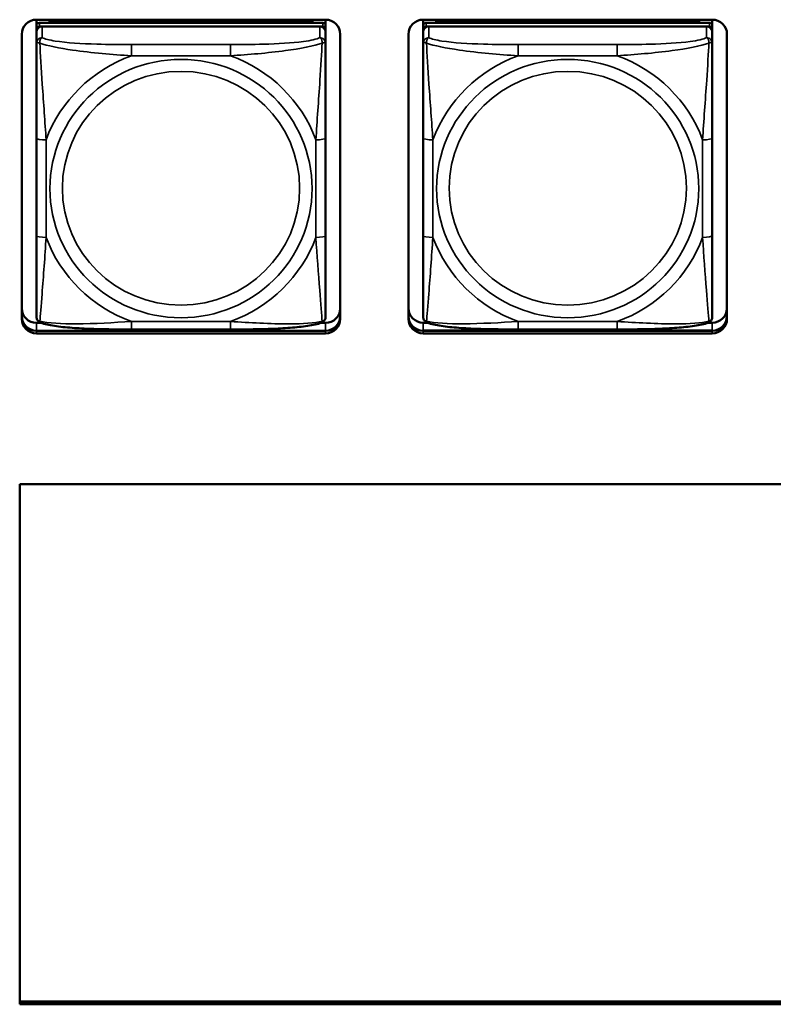
# Model space of a CAD drawing. Units: inches. Extents: x 2.5 to 93.9, y 2.4 to 46.3.
# Drawn here: x 23.8 to 25.3, y 14.2 to 16.2 of the extents above; entities that cross this region are included whole.
import ezdxf

# ---------------------------------------------------------------- set-up
doc = ezdxf.new("R2010")
doc.units = ezdxf.units.IN
doc.header["$MEASUREMENT"] = 0
doc.layers.add('Visible (ANSI)', color=7, linetype='Continuous', lineweight=50)
doc.layers.add('Visible Narrow (ANSI)', color=7, linetype='Continuous', lineweight=35)

msp = doc.modelspace()

# ---------------------------------------------------------------- linework, layer by layer
at = {"layer": 'Visible (ANSI)'}
for p, q in [((23.8223, 16.1866), (24.4129, 16.1867)), ((23.8223, 16.1746), (23.8223, 16.1866)), ((23.8223, 16.1745), (23.8223, 16.167)), ((24.407, 16.1804), (23.8282, 16.1803)), ((23.8282, 16.1728), (24.407, 16.1728)), ((24.4011, 16.1728), (23.8341, 16.1728)), ((23.8489, 16.1849), (24.3863, 16.185)), ((23.8513, 16.1803), (23.8489, 16.1849)), ((23.8489, 16.1803), (23.8489, 16.1849)), ((24.3863, 16.185), (24.3839, 16.1804)), ((24.3863, 16.185), (24.3863, 16.1804)), ((24.4129, 16.1867), (24.4129, 16.0654)), ((24.4129, 16.1867), (24.4129, 15.6296)), ((24.4129, 16.1734), (24.4129, 16.1867)), ((24.4129, 16.1708), (24.4129, 16.1734)), ((24.4129, 16.1708), (24.4129, 16.134)), ((24.6123, 16.1747), (24.6123, 16.1867)), ((24.6123, 16.1867), (25.2029, 16.1867)), ((24.6123, 16.1746), (24.6123, 16.167)), ((25.197, 16.1804), (24.6182, 16.1804)), ((24.6182, 16.1729), (25.197, 16.1729)), ((25.1911, 16.1729), (24.6241, 16.1729)), ((24.6389, 16.185), (25.1763, 16.185)), ((24.6413, 16.1804), (24.6389, 16.185)), ((24.6389, 16.1804), (24.6389, 16.185)), ((25.1763, 16.185), (25.1739, 16.1804)), ((25.1763, 16.185), (25.1763, 16.1804)), ((25.2029, 16.1867), (25.2029, 16.0655)), ((25.2029, 16.1867), (25.2029, 15.6296)), ((25.2029, 16.1735), (25.2029, 16.1867)), ((25.2029, 16.1709), (25.2029, 16.1735)), ((25.2029, 16.1709), (25.2029, 16.134)), ((23.7923, 16.1573), (23.7923, 15.5972)), ((23.7923, 15.5755), (23.7923, 16.1571)), ((23.8223, 16.1612), (23.8223, 16.167)), ((23.8223, 16.1384), (23.8223, 16.1612)), ((24.4129, 16.167), (24.4129, 15.6029)), ((24.4129, 15.6029), (24.4129, 16.1612)), ((24.4429, 16.1571), (24.4429, 15.5755)), ((24.5823, 16.1574), (24.5823, 15.5972)), ((24.5823, 15.5755), (24.5823, 16.1571)), ((24.6123, 16.1612), (24.6123, 16.167)), ((24.6123, 16.1384), (24.6123, 16.1612)), ((25.2029, 16.1671), (25.2029, 15.6029)), ((25.2029, 15.6029), (25.2029, 16.1612)), ((25.2329, 16.1572), (25.2329, 15.5756)), ((23.8223, 16.1384), (23.8223, 16.1384)), ((24.4129, 16.0666), (24.4129, 16.134)), ((24.6123, 16.1384), (24.6123, 16.1384)), ((25.2029, 16.0667), (25.2029, 16.134)), ((24.4129, 15.842), (24.4129, 16.1149)), ((25.2029, 15.842), (25.2029, 16.115)), ((24.4129, 16.0654), (24.4129, 16.0666)), ((25.2029, 16.0655), (25.2029, 16.0667)), ((23.8223, 15.9447), (23.8223, 15.7455)), ((24.6123, 15.9448), (24.6123, 15.7455)), ((24.4129, 15.8587), (24.4129, 15.842)), ((24.4129, 15.8587), (24.4129, 15.8587)), ((24.4129, 15.8587), (24.4129, 15.8219)), ((25.2029, 15.8588), (25.2029, 15.842)), ((25.2029, 15.8588), (25.2029, 15.8588)), ((25.2029, 15.8588), (25.2029, 15.8219)), ((24.4129, 15.7925), (24.4129, 15.842)), ((25.2029, 15.7925), (25.2029, 15.842)), ((24.4129, 15.8219), (24.4129, 15.8245)), ((24.4129, 15.7082), (24.4129, 15.8219)), ((25.2029, 15.8219), (25.2029, 15.8245)), ((25.2029, 15.7082), (25.2029, 15.8219)), ((24.4129, 15.7925), (24.4129, 15.6382)), ((24.4129, 15.7925), (24.4129, 15.7913)), ((25.2029, 15.7925), (25.2029, 15.6382)), ((25.2029, 15.7925), (25.2029, 15.7914)), ((24.4129, 15.6382), (24.4129, 15.7082)), ((25.2029, 15.6382), (25.2029, 15.7082)), ((24.4129, 15.6382), (24.4129, 15.6296)), ((24.4129, 15.6296), (24.4129, 15.6296)), ((25.2029, 15.6382), (25.2029, 15.6296)), ((25.2029, 15.6296), (25.2029, 15.6296)), ((24.4129, 15.6046), (24.4129, 15.6029)), ((24.4129, 15.5801), (24.4129, 15.6029)), ((25.2029, 15.6046), (25.2029, 15.6029)), ((25.2029, 15.5802), (25.2029, 15.6029)), ((23.8223, 15.5677), (23.8312, 15.5677)), ((24.4041, 15.5677), (24.4129, 15.5677)), ((24.6123, 15.5677), (24.6212, 15.5677)), ((25.1941, 15.5677), (25.2029, 15.5677)), ((23.8223, 15.5515), (24.4129, 15.5515)), ((24.4129, 15.5512), (23.8223, 15.5512)), ((24.4129, 15.5512), (23.8223, 15.5512)), ((23.8223, 15.5512), (24.4129, 15.5512)), ((24.4129, 15.546), (23.8223, 15.546)), ((24.2188, 15.554), (24.0165, 15.554)), ((24.6123, 15.5516), (25.2029, 15.5516)), ((25.2029, 15.5512), (24.6123, 15.5512)), ((25.2029, 15.5512), (24.6123, 15.5512)), ((24.6123, 15.5512), (25.2029, 15.5512)), ((25.2029, 15.546), (24.6123, 15.546)), ((25.0088, 15.5541), (24.8065, 15.5541)), ((23.7881, 15.2381), (27.607, 15.2383)), ((23.7881, 14.1758), (23.7881, 15.2381)), ((27.607, 14.182), (23.7881, 14.1818)), ((27.607, 14.182), (23.7881, 14.1818)), ((23.7881, 14.1818), (23.7881, 14.1818)), ((23.7881, 14.1813), (27.607, 14.1815)), ((23.7881, 14.181), (23.7881, 14.1813)), ((27.607, 14.1811), (23.7881, 14.181)), ((23.7881, 14.181), (27.607, 14.1811)), ((23.7881, 14.181), (23.7881, 14.1758)), ((27.607, 14.1759), (23.7881, 14.1758))]:
    msp.add_line(p, q, dxfattribs=at)
for centre, major_axis, start_param, end_param in [((23.8223, 16.1571), (-0.03, 0), 4.712436, 6.283233), ((23.8282, 16.1745), (-0.00591, 0), 4.712436, 6.283233), ((23.8282, 16.167), (-0.00591, 0), 4.712436, 6.283233), ((23.8341, 16.1612), (-0.0118, 0), 4.712436, 6.283185), ((24.4011, 16.1612), (0.0118, 0), 0.000047, 1.570844), ((24.407, 16.1745), (0.00591, 0), 0.000047, 1.570844), ((24.407, 16.167), (0.00591, 0), 0.000047, 1.570844), ((24.4129, 16.1571), (0.03, 0), 0.000047, 1.570844), ((24.6123, 16.1571), (-0.03, 0), 4.712436, 6.283233), ((24.6182, 16.1746), (-0.00591, 0), 4.712436, 6.283233), ((24.6182, 16.167), (-0.00591, 0), 4.712436, 6.283233), ((24.6241, 16.1612), (-0.0118, 0), 4.712436, 6.283185), ((25.1911, 16.1612), (0.0118, 0), 0.000047, 1.570844), ((25.197, 16.1746), (0.00591, 0), 0.000047, 1.570844), ((25.197, 16.1671), (0.00591, 0), 0.000047, 1.570844), ((25.2029, 16.1572), (0.03, 0), 0.000047, 1.570844), ((23.8223, 15.5972), (-0.03, 0), 0.000047, 1.570844), ((24.4129, 15.5972), (0.03, 0), 4.712436, 6.274884), ((24.6123, 15.5973), (-0.03, 0), 0.000047, 1.570844), ((25.2029, 15.5973), (0.03, 0), 4.712436, 6.274884), ((23.8223, 15.5811), (-0.03, 0), 0.000047, 1.570844), ((23.8223, 15.5807), (-0.03, 0), 0.000047, 1.570844), ((23.8223, 15.5807), (-0.03, 0), 0.000047, 1.570844), ((23.8223, 15.5807), (-0.03, 0), 0.000047, 1.570844), ((23.8223, 15.5755), (-0.03, 0), 0.000047, 1.570844), ((24.4129, 15.5811), (0.03, 0), 4.712436, 6.283185), ((24.4129, 15.5807), (0.03, 0), 4.712436, 6.283233), ((24.4129, 15.5807), (0.03, 0), 4.712436, 6.283185), ((24.4129, 15.5807), (0.03, 0), 4.712436, 6.283233), ((24.4129, 15.5755), (0.03, 0), 4.712436, 6.283233), ((24.6123, 15.5811), (-0.03, 0), 0.000047, 1.570844), ((24.6123, 15.5808), (-0.03, 0), 0.000047, 1.570844), ((24.6123, 15.5808), (-0.03, 0), 0.000047, 1.570844), ((24.6123, 15.5808), (-0.03, 0), 0.000047, 1.570844), ((24.6123, 15.5755), (-0.03, 0), 0.000047, 1.570844), ((25.2029, 15.5811), (0.03, 0), 4.712436, 6.283185), ((25.2029, 15.5808), (0.03, 0), 4.712436, 6.283233), ((25.2029, 15.5808), (0.03, 0), 4.712436, 6.283185), ((25.2029, 15.5808), (0.03, 0), 4.712436, 6.283233), ((25.2029, 15.5756), (0.03, 0), 4.712436, 6.283233)]:
    msp.add_ellipse(centre, major_axis=major_axis, ratio=0.984808, start_param=start_param, end_param=end_param, dxfattribs=at)
for points, knots in [([(23.8223, 15.9447), (23.8223, 15.9587), (23.8223, 15.9728), (23.8223, 16.0011), (23.8223, 16.0153), (23.8223, 16.0436), (23.8223, 16.0579), (23.8223, 16.0853), (23.8223, 16.0985), (23.8223, 16.1193), (23.8223, 16.1274), (23.8223, 16.1354), (23.8223, 16.137), (23.8223, 16.1384)], [0.2569517, 0.2569517, 0.2569517, 0.2569517, 0.3649256, 0.3649256, 0.4728995, 0.4728995, 0.5808734, 0.5808734, 0.6888473, 0.6888473, 0.7733644, 0.7733644, 0.7968212, 0.7968212, 0.7968212, 0.7968212]), ([(24.6123, 15.9448), (24.6123, 15.9587), (24.6123, 15.9728), (24.6123, 16.0011), (24.6123, 16.0154), (24.6123, 16.0437), (24.6123, 16.0579), (24.6123, 16.0854), (24.6123, 16.0986), (24.6123, 16.1194), (24.6123, 16.1274), (24.6123, 16.1354), (24.6123, 16.137), (24.6123, 16.1384)], [0.2569517, 0.2569517, 0.2569517, 0.2569517, 0.3649256, 0.3649256, 0.4728995, 0.4728995, 0.5808734, 0.5808734, 0.6888473, 0.6888473, 0.7733644, 0.7733644, 0.7968212, 0.7968212, 0.7968212, 0.7968212]), ([(23.8223, 15.5801), (23.8223, 15.5812), (23.8223, 15.5836), (23.8223, 15.5912), (23.8223, 15.5967), (23.8223, 15.6112), (23.8223, 15.6208), (23.8223, 15.6431), (23.8223, 15.6559), (23.8223, 15.6824), (23.8223, 15.696), (23.8223, 15.7217), (23.8223, 15.7336), (23.8223, 15.7455)], [-0.7963778, -0.7963778, -0.7963778, -0.7963778, -0.7326117, -0.7326117, -0.6586141, -0.6586141, -0.5647233, -0.5647233, -0.4568385, -0.4568385, -0.3489537, -0.3489537, -0.2569537, -0.2569537, -0.2569537, -0.2569537]), ([(24.6123, 15.5801), (24.6123, 15.5812), (24.6123, 15.5837), (24.6123, 15.5912), (24.6123, 15.5967), (24.6123, 15.6113), (24.6123, 15.6208), (24.6123, 15.6431), (24.6123, 15.656), (24.6123, 15.6824), (24.6123, 15.6961), (24.6123, 15.7217), (24.6123, 15.7336), (24.6123, 15.7455)], [-0.7963778, -0.7963778, -0.7963778, -0.7963778, -0.7326117, -0.7326117, -0.6586141, -0.6586141, -0.5647233, -0.5647233, -0.4568385, -0.4568385, -0.3489537, -0.3489537, -0.2569537, -0.2569537, -0.2569537, -0.2569537]), ([(23.8306, 15.5679), (23.8295, 15.5683), (23.8284, 15.5689), (23.8264, 15.5704), (23.8255, 15.5713), (23.8241, 15.5733), (23.8236, 15.5743), (23.8229, 15.5762), (23.8226, 15.5771), (23.8224, 15.5787), (23.8223, 15.5794), (23.8223, 15.5801)], [0.02688099, 0.02688099, 0.02688099, 0.02688099, 0.03215802, 0.03215802, 0.03743505, 0.03743505, 0.04271208, 0.04271208, 0.04798912, 0.04798912, 0.05326615, 0.05326615, 0.05326615, 0.05326615]), ([(24.0165, 15.554), (24.0029, 15.554), (23.9892, 15.5541), (23.9619, 15.5544), (23.9482, 15.5547), (23.9213, 15.5557), (23.908, 15.5564), (23.8823, 15.5583), (23.8702, 15.5595), (23.8483, 15.5629), (23.8391, 15.5647), (23.8307, 15.5678), (23.8306, 15.5679), (23.8306, 15.5679)], [0.2569517, 0.2569517, 0.2569517, 0.2569517, 0.360026, 0.360026, 0.4631002, 0.4631002, 0.5661744, 0.5661744, 0.6692486, 0.6692486, 0.7711952, 0.7711952, 0.7723228, 0.7723228, 0.7723228, 0.7723228]), ([(24.4047, 15.5679), (24.3964, 15.5647), (24.387, 15.5629), (24.3652, 15.5596), (24.3531, 15.5584), (24.3276, 15.5564), (24.3143, 15.5557), (24.2874, 15.5547), (24.2738, 15.5544), (24.2464, 15.5541), (24.2327, 15.554), (24.219, 15.554), (24.2189, 15.554), (24.2188, 15.554)], [-0.7719573, -0.7719573, -0.7719573, -0.7719573, -0.6689566, -0.6689566, -0.56688, -0.56688, -0.4638793, -0.4638793, -0.3608786, -0.3608786, -0.2578779, -0.2578779, -0.2569537, -0.2569537, -0.2569537, -0.2569537]), ([(24.4047, 15.5679), (24.4057, 15.5683), (24.4068, 15.5689), (24.4088, 15.5704), (24.4097, 15.5714), (24.4111, 15.5733), (24.4116, 15.5743), (24.4124, 15.5762), (24.4126, 15.5771), (24.4129, 15.5787), (24.4129, 15.5795), (24.4129, 15.5801)], [0.02688168, 0.02688168, 0.02688168, 0.02688168, 0.03215943, 0.03215943, 0.03743717, 0.03743717, 0.04271491, 0.04271491, 0.04799266, 0.04799266, 0.0532704, 0.0532704, 0.0532704, 0.0532704]), ([(24.6206, 15.5679), (24.6195, 15.5683), (24.6184, 15.5689), (24.6164, 15.5704), (24.6155, 15.5714), (24.6141, 15.5733), (24.6136, 15.5743), (24.6129, 15.5762), (24.6126, 15.5771), (24.6124, 15.5787), (24.6123, 15.5795), (24.6123, 15.5801)], [0.02688099, 0.02688099, 0.02688099, 0.02688099, 0.03215802, 0.03215802, 0.03743505, 0.03743505, 0.04271208, 0.04271208, 0.04798912, 0.04798912, 0.05326615, 0.05326615, 0.05326615, 0.05326615]), ([(24.8065, 15.5541), (24.7929, 15.5541), (24.7792, 15.5541), (24.7519, 15.5545), (24.7382, 15.5548), (24.7113, 15.5557), (24.698, 15.5564), (24.6723, 15.5583), (24.6602, 15.5596), (24.6383, 15.5629), (24.6291, 15.5647), (24.6207, 15.5679), (24.6206, 15.5679), (24.6206, 15.5679)], [0.2569517, 0.2569517, 0.2569517, 0.2569517, 0.360026, 0.360026, 0.4631002, 0.4631002, 0.5661744, 0.5661744, 0.6692486, 0.6692486, 0.7711952, 0.7711952, 0.7723228, 0.7723228, 0.7723228, 0.7723228]), ([(25.1947, 15.568), (25.1864, 15.5648), (25.177, 15.5629), (25.1552, 15.5596), (25.1431, 15.5584), (25.1176, 15.5564), (25.1043, 15.5558), (25.0774, 15.5548), (25.0638, 15.5545), (25.0364, 15.5541), (25.0227, 15.5541), (25.009, 15.5541), (25.0089, 15.5541), (25.0088, 15.5541)], [-0.7719573, -0.7719573, -0.7719573, -0.7719573, -0.6689566, -0.6689566, -0.56688, -0.56688, -0.4638793, -0.4638793, -0.3608786, -0.3608786, -0.2578779, -0.2578779, -0.2569537, -0.2569537, -0.2569537, -0.2569537]), ([(25.1947, 15.568), (25.1957, 15.5684), (25.1968, 15.5689), (25.1988, 15.5705), (25.1997, 15.5714), (25.2011, 15.5733), (25.2016, 15.5744), (25.2024, 15.5763), (25.2026, 15.5772), (25.2029, 15.5788), (25.2029, 15.5795), (25.2029, 15.5802)], [0.02688168, 0.02688168, 0.02688168, 0.02688168, 0.03215943, 0.03215943, 0.03743717, 0.03743717, 0.04271491, 0.04271491, 0.04799266, 0.04799266, 0.0532704, 0.0532704, 0.0532704, 0.0532704])]:
    msp.add_open_spline(points, degree=3, knots=knots, dxfattribs=at)
at = {"layer": 'Visible Narrow (ANSI)'}
for p, q in [((23.8282, 16.1728), (23.8282, 16.1803)), ((23.8341, 16.15), (23.8341, 16.1728)), ((24.4011, 16.1728), (24.4011, 16.1501)), ((24.407, 16.1804), (24.407, 16.1728)), ((24.4129, 16.167), (24.4129, 16.1745)), ((24.6182, 16.1729), (24.6182, 16.1804)), ((24.6241, 16.1501), (24.6241, 16.1729)), ((25.1911, 16.1729), (25.1911, 16.1501)), ((25.197, 16.1804), (25.197, 16.1729)), ((25.2029, 16.1671), (25.2029, 16.1746)), ((24.4129, 16.1384), (24.4129, 16.1612)), ((25.2029, 16.1385), (25.2029, 16.1612)), ((24.0164, 16.1131), (24.0164, 16.1359)), ((24.2187, 16.1359), (24.0164, 16.1359)), ((24.2187, 16.1131), (24.2187, 16.1359)), ((25.0087, 16.136), (24.8064, 16.1359)), ((24.8064, 16.1131), (24.8064, 16.1359)), ((25.0087, 16.1132), (25.0087, 16.136)), ((24.0164, 16.1131), (24.2187, 16.1131)), ((24.8064, 16.1131), (25.0087, 16.1132)), ((23.842, 15.7421), (23.842, 15.9413)), ((24.3932, 15.9413), (24.3932, 15.7421)), ((24.4129, 15.7455), (24.4129, 15.9448)), ((24.632, 15.7421), (24.632, 15.9413)), ((25.1832, 15.9414), (25.1832, 15.7421)), ((25.2029, 15.7456), (25.2029, 15.9448)), ((23.7923, 15.5807), (23.7923, 15.5972)), ((24.4129, 15.6029), (24.4129, 15.5801)), ((24.5823, 15.5808), (24.5823, 15.5972)), ((25.2029, 15.6029), (25.2029, 15.5802)), ((23.7923, 15.5807), (23.7923, 15.5811)), ((23.7923, 15.5807), (23.7923, 15.5755)), ((23.8223, 15.5512), (23.8223, 15.5677)), ((24.2188, 15.5703), (24.0165, 15.5703)), ((24.0165, 15.5703), (24.0165, 15.554)), ((24.2188, 15.5703), (24.2188, 15.554)), ((24.4129, 15.5512), (24.4129, 15.5677)), ((24.5823, 15.5808), (24.5823, 15.5811)), ((24.5823, 15.5808), (24.5823, 15.5755)), ((24.6123, 15.5512), (24.6123, 15.5677)), ((25.0088, 15.5703), (24.8065, 15.5703)), ((24.8065, 15.5703), (24.8065, 15.5541)), ((25.0088, 15.5703), (25.0088, 15.5541)), ((25.2029, 15.5512), (25.2029, 15.5677)), ((23.8223, 15.5512), (23.8223, 15.5515)), ((23.8223, 15.5512), (23.8223, 15.546)), ((24.4129, 15.5512), (24.4129, 15.5515)), ((24.4129, 15.5512), (24.4129, 15.546)), ((24.6123, 15.5512), (24.6123, 15.5516)), ((24.6123, 15.5512), (24.6123, 15.546)), ((25.2029, 15.5512), (25.2029, 15.5516)), ((25.2029, 15.5512), (25.2029, 15.546))]:
    msp.add_line(p, q, dxfattribs=at)
for centre, major_axis, ratio, start_param, end_param in [((23.8341, 16.1384), (-0.0118, 0), 0.984808, 4.712436, 6.283185), ((24.4011, 16.1384), (0.0118, 0), 0.984808, 0.000047, 1.570844), ((24.6241, 16.1384), (-0.0118, 0), 0.984808, 4.712436, 6.283185), ((25.1911, 16.1385), (0.0118, 0), 0.984808, 0.000047, 1.570844), ((24.1176, 15.8417), (-0.2936, 0), 0.984808, 5.064203, 5.931466), ((24.1176, 15.8417), (0.2936, 0), 0.984808, 0.351814, 1.219077), ((24.9076, 15.8417), (-0.2936, 0), 0.984808, 5.064203, 5.931466), ((24.9076, 15.8417), (0.2936, 0), 0.984808, 0.351814, 1.219077), ((23.842, 15.9447), (-0.0197, 0), 0.173648, 6.283177, 7.853973), ((24.3932, 15.9448), (0.0197, 0), 0.173648, 4.712381, 6.283177), ((24.632, 15.9448), (-0.0197, 0), 0.173648, 6.283177, 7.853973), ((25.1832, 15.9448), (0.0197, 0), 0.173648, 4.712381, 6.283177), ((23.842, 15.7455), (-0.0197, 0), 0.173648, 6.283177, 7.853973), ((24.1176, 15.8417), (-0.2936, 0), 0.984808, 0.351814, 1.219077), ((24.1176, 15.8417), (0.2936, 0), 0.984808, 5.064203, 5.931466), ((24.3932, 15.7455), (0.0197, 0), 0.173648, 4.712381, 6.283177), ((24.632, 15.7455), (-0.0197, 0), 0.173648, 6.283177, 7.853973), ((24.9076, 15.8417), (-0.2936, 0), 0.984808, 0.351814, 1.219077), ((24.9076, 15.8417), (0.2936, 0), 0.984808, 5.064203, 5.931466), ((25.1832, 15.7456), (0.0197, 0), 0.173648, 4.712381, 6.283177)]:
    msp.add_ellipse(centre, major_axis=major_axis, ratio=ratio, start_param=start_param, end_param=end_param, dxfattribs=at)
for centre, major_axis in [((24.1176, 15.8417), (-0.2678, 0)), ((24.9076, 15.8417), (-0.2678, 0)), ((24.1176, 15.8424), (0.2424, 0)), ((24.9076, 15.8425), (0.2424, 0))]:
    msp.add_ellipse(centre, major_axis=major_axis, ratio=0.984808, dxfattribs=at)
for points, knots in [([(23.8292, 16.1389), (23.8292, 16.14), (23.8292, 16.141), (23.8294, 16.143), (23.8296, 16.1439), (23.8301, 16.1453), (23.8303, 16.1458), (23.8306, 16.1465), (23.8307, 16.1467), (23.831, 16.1473), (23.8312, 16.1476), (23.8318, 16.1483), (23.8322, 16.1487), (23.8331, 16.1495), (23.8336, 16.1498), (23.8341, 16.15)], [-0.00023197, -0.00023197, -0.00023197, -0.00023197, 0.00913095, 0.00913095, 0.01983142, 0.01983142, 0.02651922, 0.02651922, 0.02986312, 0.02986312, 0.03521335, 0.03521335, 0.04377373, 0.04377373, 0.0532704, 0.0532704, 0.0532704, 0.0532704]), ([(24.0164, 16.1359), (23.9928, 16.1359), (23.9688, 16.1361), (23.9454, 16.1367), (23.9147, 16.1376), (23.8839, 16.1395), (23.8606, 16.1431), (23.8486, 16.145), (23.839, 16.1474), (23.8341, 16.15)], [0.2569537, 0.2569537, 0.2569537, 0.2569537, 0.4371919, 0.4371919, 0.4371919, 0.6739428, 0.6739428, 0.6739428, 0.7963818, 0.7963818, 0.7963818, 0.7963818]), ([(24.4011, 16.1501), (24.3953, 16.1469), (24.3828, 16.1441), (24.3676, 16.1421), (24.3442, 16.139), (24.3151, 16.1374), (24.286, 16.1367), (24.2638, 16.1361), (24.2411, 16.1359), (24.2187, 16.1359)], [-0.7968224, -0.7968224, -0.7968224, -0.7968224, -0.6514613, -0.6514613, -0.6514613, -0.427691, -0.427691, -0.427691, -0.2569517, -0.2569517, -0.2569517, -0.2569517]), ([(24.4011, 16.1501), (24.4016, 16.1498), (24.4021, 16.1495), (24.403, 16.1488), (24.4034, 16.1484), (24.4039, 16.1476), (24.4042, 16.1473), (24.4045, 16.1467), (24.4046, 16.1465), (24.4049, 16.1458), (24.4051, 16.1453), (24.4055, 16.144), (24.4057, 16.143), (24.406, 16.141), (24.406, 16.14), (24.406, 16.1389)], [-0.0532704, -0.0532704, -0.0532704, -0.0532704, -0.04377373, -0.04377373, -0.03521335, -0.03521335, -0.02986312, -0.02986312, -0.02651922, -0.02651922, -0.01983142, -0.01983142, -0.00913095, -0.00913095, 0.00023197, 0.00023197, 0.00023197, 0.00023197]), ([(24.6192, 16.139), (24.6192, 16.14), (24.6192, 16.141), (24.6194, 16.143), (24.6196, 16.144), (24.6201, 16.1454), (24.6203, 16.1458), (24.6206, 16.1465), (24.6207, 16.1468), (24.621, 16.1473), (24.6212, 16.1476), (24.6218, 16.1484), (24.6222, 16.1488), (24.6231, 16.1495), (24.6236, 16.1498), (24.6241, 16.1501)], [-0.00023197, -0.00023197, -0.00023197, -0.00023197, 0.00913095, 0.00913095, 0.01983142, 0.01983142, 0.02651922, 0.02651922, 0.02986312, 0.02986312, 0.03521335, 0.03521335, 0.04377373, 0.04377373, 0.0532704, 0.0532704, 0.0532704, 0.0532704]), ([(24.8064, 16.1359), (24.7828, 16.1359), (24.7588, 16.1361), (24.7354, 16.1368), (24.7047, 16.1377), (24.6739, 16.1395), (24.6506, 16.1431), (24.6386, 16.145), (24.629, 16.1474), (24.6241, 16.1501)], [0.2569537, 0.2569537, 0.2569537, 0.2569537, 0.4371919, 0.4371919, 0.4371919, 0.6739428, 0.6739428, 0.6739428, 0.7963818, 0.7963818, 0.7963818, 0.7963818]), ([(25.1911, 16.1501), (25.1853, 16.1469), (25.1728, 16.1442), (25.1576, 16.1422), (25.1342, 16.139), (25.1051, 16.1375), (25.076, 16.1367), (25.0538, 16.1361), (25.0311, 16.136), (25.0087, 16.136)], [-0.7968224, -0.7968224, -0.7968224, -0.7968224, -0.6514613, -0.6514613, -0.6514613, -0.427691, -0.427691, -0.427691, -0.2569517, -0.2569517, -0.2569517, -0.2569517]), ([(25.1911, 16.1501), (25.1916, 16.1499), (25.1921, 16.1495), (25.193, 16.1488), (25.1934, 16.1484), (25.1939, 16.1476), (25.1942, 16.1473), (25.1945, 16.1468), (25.1946, 16.1466), (25.1949, 16.1459), (25.1951, 16.1454), (25.1955, 16.144), (25.1957, 16.143), (25.196, 16.1411), (25.196, 16.1401), (25.196, 16.139)], [-0.0532704, -0.0532704, -0.0532704, -0.0532704, -0.04377373, -0.04377373, -0.03521335, -0.03521335, -0.02986312, -0.02986312, -0.02651922, -0.02651922, -0.01983142, -0.01983142, -0.00913095, -0.00913095, 0.00023197, 0.00023197, 0.00023197, 0.00023197]), ([(23.8223, 16.1384), (23.8223, 16.1387), (23.8224, 16.1389), (23.8226, 16.1393), (23.8228, 16.1395), (23.8232, 16.1397), (23.8234, 16.1397), (23.8237, 16.1398), (23.8238, 16.1398), (23.8242, 16.1399), (23.8245, 16.1399), (23.8255, 16.1398), (23.8261, 16.1397), (23.8276, 16.1394), (23.8283, 16.1392), (23.8292, 16.1389)], [-0.05326921, -0.05326921, -0.05326921, -0.05326921, -0.04377373, -0.04377373, -0.03521335, -0.03521335, -0.02986312, -0.02986312, -0.02651922, -0.02651922, -0.01983142, -0.01983142, -0.00913095, -0.00913095, 0.00023197, 0.00023197, 0.00023197, 0.00023197]), ([(23.8292, 16.1389), (23.8441, 16.1334), (23.8695, 16.1285), (23.8962, 16.1246), (23.9356, 16.119), (23.9772, 16.1154), (24.0164, 16.1131)], [-0.7478145, -0.7478145, -0.7478145, -0.7478145, -0.5493956, -0.5493956, -0.5493956, -0.2569537, -0.2569537, -0.2569537, -0.2569537]), ([(23.842, 15.9413), (23.8398, 15.9774), (23.8369, 16.0159), (23.8342, 16.0549), (23.8321, 16.0859), (23.8302, 16.1176), (23.8292, 16.1389)], [0.2569517, 0.2569517, 0.2569517, 0.2569517, 0.5303913, 0.5303913, 0.5303913, 0.7482818, 0.7482818, 0.7482818, 0.7482818]), ([(24.2187, 16.1131), (24.2554, 16.1153), (24.294, 16.1186), (24.3312, 16.1236), (24.3608, 16.1276), (24.3896, 16.1328), (24.406, 16.1389)], [0.2569517, 0.2569517, 0.2569517, 0.2569517, 0.5303913, 0.5303913, 0.5303913, 0.7482818, 0.7482818, 0.7482818, 0.7482818]), ([(24.406, 16.1389), (24.4051, 16.1197), (24.4034, 16.0913), (24.4015, 16.0631), (24.3987, 16.0214), (24.3955, 15.98), (24.3932, 15.9413)], [-0.7478145, -0.7478145, -0.7478145, -0.7478145, -0.5493956, -0.5493956, -0.5493956, -0.2569537, -0.2569537, -0.2569537, -0.2569537]), ([(24.406, 16.1389), (24.4069, 16.1392), (24.4076, 16.1394), (24.4091, 16.1397), (24.4097, 16.1398), (24.4106, 16.1399), (24.411, 16.1399), (24.4114, 16.1398), (24.4115, 16.1398), (24.4118, 16.1397), (24.412, 16.1397), (24.4124, 16.1395), (24.4125, 16.1393), (24.4128, 16.139), (24.4129, 16.1387), (24.4129, 16.1384)], [-0.00023197, -0.00023197, -0.00023197, -0.00023197, 0.00913095, 0.00913095, 0.01983142, 0.01983142, 0.02651922, 0.02651922, 0.02986312, 0.02986312, 0.03521335, 0.03521335, 0.04377373, 0.04377373, 0.0532704, 0.0532704, 0.0532704, 0.0532704]), ([(24.4129, 15.9448), (24.4129, 15.968), (24.4129, 15.9918), (24.4129, 16.0155), (24.4129, 16.0466), (24.4129, 16.0788), (24.4129, 16.1054), (24.4129, 16.1191), (24.4129, 16.131), (24.4129, 16.1384)], [0.2569537, 0.2569537, 0.2569537, 0.2569537, 0.4371919, 0.4371919, 0.4371919, 0.6739428, 0.6739428, 0.6739428, 0.7963818, 0.7963818, 0.7963818, 0.7963818]), ([(24.6123, 16.1384), (24.6123, 16.1387), (24.6124, 16.139), (24.6126, 16.1394), (24.6128, 16.1395), (24.6132, 16.1397), (24.6134, 16.1398), (24.6137, 16.1398), (24.6138, 16.1399), (24.6142, 16.1399), (24.6145, 16.1399), (24.6155, 16.1399), (24.6161, 16.1398), (24.6176, 16.1394), (24.6183, 16.1392), (24.6192, 16.139)], [-0.05326921, -0.05326921, -0.05326921, -0.05326921, -0.04377373, -0.04377373, -0.03521335, -0.03521335, -0.02986312, -0.02986312, -0.02651922, -0.02651922, -0.01983142, -0.01983142, -0.00913095, -0.00913095, 0.00023197, 0.00023197, 0.00023197, 0.00023197]), ([(24.6192, 16.139), (24.6341, 16.1334), (24.6595, 16.1285), (24.6862, 16.1247), (24.7256, 16.119), (24.7672, 16.1154), (24.8064, 16.1131)], [-0.7478145, -0.7478145, -0.7478145, -0.7478145, -0.5493956, -0.5493956, -0.5493956, -0.2569537, -0.2569537, -0.2569537, -0.2569537]), ([(24.632, 15.9413), (24.6298, 15.9775), (24.6269, 16.0159), (24.6242, 16.0549), (24.6221, 16.086), (24.6202, 16.1177), (24.6192, 16.139)], [0.2569517, 0.2569517, 0.2569517, 0.2569517, 0.5303913, 0.5303913, 0.5303913, 0.7482818, 0.7482818, 0.7482818, 0.7482818]), ([(25.0087, 16.1132), (25.0454, 16.1153), (25.084, 16.1186), (25.1212, 16.1236), (25.1508, 16.1276), (25.1796, 16.1328), (25.196, 16.139)], [0.2569517, 0.2569517, 0.2569517, 0.2569517, 0.5303913, 0.5303913, 0.5303913, 0.7482818, 0.7482818, 0.7482818, 0.7482818]), ([(25.196, 16.139), (25.1951, 16.1197), (25.1934, 16.0914), (25.1915, 16.0631), (25.1887, 16.0215), (25.1855, 15.98), (25.1832, 15.9414)], [-0.7478145, -0.7478145, -0.7478145, -0.7478145, -0.5493956, -0.5493956, -0.5493956, -0.2569537, -0.2569537, -0.2569537, -0.2569537]), ([(25.196, 16.139), (25.1969, 16.1393), (25.1976, 16.1395), (25.1991, 16.1398), (25.1997, 16.1399), (25.2006, 16.1399), (25.201, 16.1399), (25.2014, 16.1399), (25.2015, 16.1399), (25.2018, 16.1398), (25.202, 16.1397), (25.2024, 16.1395), (25.2025, 16.1394), (25.2028, 16.139), (25.2029, 16.1388), (25.2029, 16.1385)], [-0.00023197, -0.00023197, -0.00023197, -0.00023197, 0.00913095, 0.00913095, 0.01983142, 0.01983142, 0.02651922, 0.02651922, 0.02986312, 0.02986312, 0.03521335, 0.03521335, 0.04377373, 0.04377373, 0.0532704, 0.0532704, 0.0532704, 0.0532704]), ([(25.2029, 15.9448), (25.2029, 15.9681), (25.2029, 15.9919), (25.2029, 16.0156), (25.2029, 16.0467), (25.2029, 16.0789), (25.2029, 16.1054), (25.2029, 16.1192), (25.2029, 16.131), (25.2029, 16.1385)], [0.2569537, 0.2569537, 0.2569537, 0.2569537, 0.4371919, 0.4371919, 0.4371919, 0.6739428, 0.6739428, 0.6739428, 0.7963818, 0.7963818, 0.7963818, 0.7963818]), ([(23.8292, 15.5708), (23.8301, 15.5809), (23.8318, 15.6027), (23.8337, 15.627), (23.8365, 15.6629), (23.8397, 15.7034), (23.842, 15.7421)], [-0.7478145, -0.7478145, -0.7478145, -0.7478145, -0.5493956, -0.5493956, -0.5493956, -0.2569537, -0.2569537, -0.2569537, -0.2569537]), ([(24.3932, 15.7421), (24.3954, 15.706), (24.3983, 15.6683), (24.401, 15.6342), (24.4031, 15.607), (24.405, 15.582), (24.406, 15.5709)], [0.2569517, 0.2569517, 0.2569517, 0.2569517, 0.5303913, 0.5303913, 0.5303913, 0.7482818, 0.7482818, 0.7482818, 0.7482818]), ([(24.4129, 15.5801), (24.4129, 15.5826), (24.4129, 15.5921), (24.4129, 15.6051), (24.4129, 15.625), (24.4129, 15.6522), (24.4129, 15.68), (24.4129, 15.7013), (24.4129, 15.7235), (24.4129, 15.7455)], [-0.7968224, -0.7968224, -0.7968224, -0.7968224, -0.6514613, -0.6514613, -0.6514613, -0.427691, -0.427691, -0.427691, -0.2569517, -0.2569517, -0.2569517, -0.2569517]), ([(24.6192, 15.5709), (24.6201, 15.5809), (24.6218, 15.6028), (24.6237, 15.6271), (24.6265, 15.6629), (24.6297, 15.7035), (24.632, 15.7421)], [-0.7478145, -0.7478145, -0.7478145, -0.7478145, -0.5493956, -0.5493956, -0.5493956, -0.2569537, -0.2569537, -0.2569537, -0.2569537]), ([(25.1832, 15.7421), (25.1854, 15.706), (25.1883, 15.6684), (25.191, 15.6342), (25.1931, 15.607), (25.195, 15.582), (25.196, 15.5709)], [0.2569517, 0.2569517, 0.2569517, 0.2569517, 0.5303913, 0.5303913, 0.5303913, 0.7482818, 0.7482818, 0.7482818, 0.7482818]), ([(25.2029, 15.5802), (25.2029, 15.5826), (25.2029, 15.5922), (25.2029, 15.6051), (25.2029, 15.6251), (25.2029, 15.6522), (25.2029, 15.6801), (25.2029, 15.7013), (25.2029, 15.7235), (25.2029, 15.7456)], [-0.7968224, -0.7968224, -0.7968224, -0.7968224, -0.6514613, -0.6514613, -0.6514613, -0.427691, -0.427691, -0.427691, -0.2569517, -0.2569517, -0.2569517, -0.2569517]), ([(23.8292, 15.5708), (23.8284, 15.5711), (23.8276, 15.5714), (23.8262, 15.5722), (23.8255, 15.5727), (23.8246, 15.5736), (23.8243, 15.574), (23.8238, 15.5746), (23.8237, 15.5748), (23.8234, 15.5753), (23.8232, 15.5757), (23.8228, 15.5766), (23.8227, 15.5772), (23.8224, 15.5786), (23.8223, 15.5793), (23.8223, 15.5801)], [-0.00023197, -0.00023197, -0.00023197, -0.00023197, 0.00913095, 0.00913095, 0.01983142, 0.01983142, 0.02651922, 0.02651922, 0.02986312, 0.02986312, 0.03521335, 0.03521335, 0.04377373, 0.04377373, 0.05326615, 0.05326615, 0.05326615, 0.05326615]), ([(23.8306, 15.5679), (23.8305, 15.5679), (23.8305, 15.5679), (23.8303, 15.568), (23.8301, 15.5681), (23.8297, 15.5685), (23.8295, 15.5689), (23.8292, 15.5698), (23.8292, 15.5703), (23.8292, 15.5708)], [-0.02688099, -0.02688099, -0.02688099, -0.02688099, -0.02651922, -0.02651922, -0.01983142, -0.01983142, -0.00913095, -0.00913095, 0.00023197, 0.00023197, 0.00023197, 0.00023197]), ([(24.0165, 15.5703), (23.9798, 15.5681), (23.9412, 15.5656), (23.904, 15.5655), (23.8744, 15.5653), (23.8456, 15.5668), (23.8292, 15.5708)], [0.2569517, 0.2569517, 0.2569517, 0.2569517, 0.5303913, 0.5303913, 0.5303913, 0.7482818, 0.7482818, 0.7482818, 0.7482818]), ([(24.406, 15.5709), (24.3912, 15.5672), (24.3657, 15.5656), (24.339, 15.5655), (24.2996, 15.5653), (24.258, 15.568), (24.2188, 15.5703)], [-0.7478145, -0.7478145, -0.7478145, -0.7478145, -0.5493956, -0.5493956, -0.5493956, -0.2569537, -0.2569537, -0.2569537, -0.2569537]), ([(24.406, 15.5709), (24.4061, 15.5703), (24.406, 15.5698), (24.4058, 15.5689), (24.4056, 15.5686), (24.4051, 15.5682), (24.4049, 15.568), (24.4047, 15.5679), (24.4047, 15.5679), (24.4047, 15.5679)], [-0.00023197, -0.00023197, -0.00023197, -0.00023197, 0.00913095, 0.00913095, 0.01983142, 0.01983142, 0.02651922, 0.02651922, 0.02688168, 0.02688168, 0.02688168, 0.02688168]), ([(24.4129, 15.5801), (24.4129, 15.5793), (24.4128, 15.5786), (24.4126, 15.5772), (24.4124, 15.5766), (24.412, 15.5757), (24.4118, 15.5753), (24.4115, 15.5748), (24.4114, 15.5746), (24.411, 15.574), (24.4107, 15.5736), (24.4097, 15.5727), (24.4091, 15.5722), (24.4076, 15.5714), (24.4069, 15.5711), (24.406, 15.5709)], [-0.0532704, -0.0532704, -0.0532704, -0.0532704, -0.04377373, -0.04377373, -0.03521335, -0.03521335, -0.02986312, -0.02986312, -0.02651922, -0.02651922, -0.01983142, -0.01983142, -0.00913095, -0.00913095, 0.00023197, 0.00023197, 0.00023197, 0.00023197]), ([(24.6192, 15.5709), (24.6184, 15.5711), (24.6176, 15.5714), (24.6162, 15.5722), (24.6155, 15.5727), (24.6146, 15.5736), (24.6143, 15.574), (24.6138, 15.5746), (24.6137, 15.5748), (24.6134, 15.5753), (24.6132, 15.5757), (24.6128, 15.5766), (24.6127, 15.5773), (24.6124, 15.5786), (24.6123, 15.5794), (24.6123, 15.5801)], [-0.00023197, -0.00023197, -0.00023197, -0.00023197, 0.00913095, 0.00913095, 0.01983142, 0.01983142, 0.02651922, 0.02651922, 0.02986312, 0.02986312, 0.03521335, 0.03521335, 0.04377373, 0.04377373, 0.05326615, 0.05326615, 0.05326615, 0.05326615]), ([(24.6206, 15.5679), (24.6205, 15.5679), (24.6205, 15.5679), (24.6203, 15.568), (24.6201, 15.5682), (24.6197, 15.5686), (24.6195, 15.5689), (24.6192, 15.5698), (24.6192, 15.5703), (24.6192, 15.5709)], [-0.02688099, -0.02688099, -0.02688099, -0.02688099, -0.02651922, -0.02651922, -0.01983142, -0.01983142, -0.00913095, -0.00913095, 0.00023197, 0.00023197, 0.00023197, 0.00023197]), ([(24.8065, 15.5703), (24.7698, 15.5682), (24.7312, 15.5657), (24.694, 15.5655), (24.6644, 15.5653), (24.6356, 15.5668), (24.6192, 15.5709)], [0.2569517, 0.2569517, 0.2569517, 0.2569517, 0.5303913, 0.5303913, 0.5303913, 0.7482818, 0.7482818, 0.7482818, 0.7482818]), ([(25.196, 15.5709), (25.1812, 15.5672), (25.1557, 15.5656), (25.129, 15.5655), (25.0896, 15.5653), (25.048, 15.568), (25.0088, 15.5703)], [-0.7478145, -0.7478145, -0.7478145, -0.7478145, -0.5493956, -0.5493956, -0.5493956, -0.2569537, -0.2569537, -0.2569537, -0.2569537]), ([(25.196, 15.5709), (25.1961, 15.5703), (25.196, 15.5698), (25.1958, 15.569), (25.1956, 15.5686), (25.1951, 15.5682), (25.1949, 15.5681), (25.1947, 15.568), (25.1947, 15.568), (25.1947, 15.568)], [-0.00023197, -0.00023197, -0.00023197, -0.00023197, 0.00913095, 0.00913095, 0.01983142, 0.01983142, 0.02651922, 0.02651922, 0.02688168, 0.02688168, 0.02688168, 0.02688168]), ([(25.2029, 15.5802), (25.2029, 15.5794), (25.2028, 15.5786), (25.2026, 15.5773), (25.2024, 15.5767), (25.202, 15.5757), (25.2018, 15.5754), (25.2015, 15.5748), (25.2014, 15.5746), (25.201, 15.574), (25.2007, 15.5736), (25.1997, 15.5727), (25.1991, 15.5722), (25.1976, 15.5714), (25.1969, 15.5711), (25.196, 15.5709)], [-0.0532704, -0.0532704, -0.0532704, -0.0532704, -0.04377373, -0.04377373, -0.03521335, -0.03521335, -0.02986312, -0.02986312, -0.02651922, -0.02651922, -0.01983142, -0.01983142, -0.00913095, -0.00913095, 0.00023197, 0.00023197, 0.00023197, 0.00023197])]:
    msp.add_open_spline(points, degree=3, knots=knots, dxfattribs=at)

doc.saveas('drawing.dxf')
